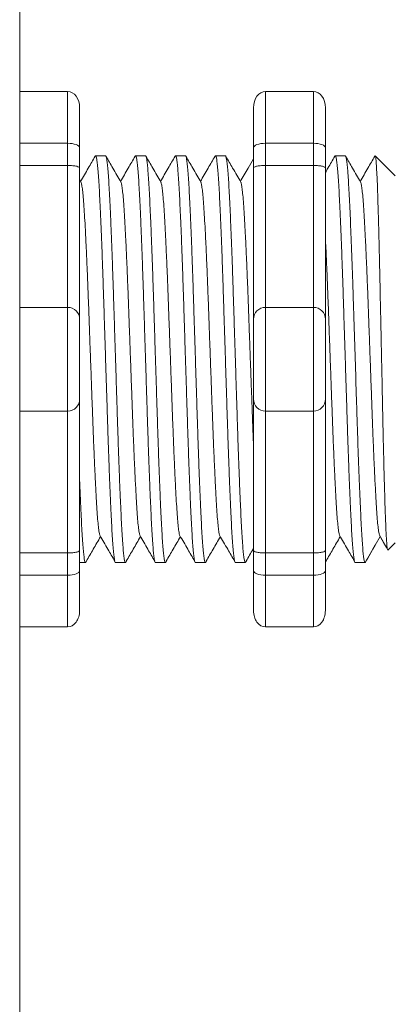
# Model space of a CAD drawing. Units: inches. Extents: x 395.2 to 467.5, y 122.1 to 162.4.
# Drawn here: x 415.2 to 416, y 146.9 to 148.9 of the extents above; entities that cross this region are included whole.
import ezdxf

# ---------------------------------------------------------------- set-up
doc = ezdxf.new("R2010")
doc.units = ezdxf.units.IN
doc.header["$MEASUREMENT"] = 0
doc.layers.add('1', color=7, linetype='Continuous')

msp = doc.modelspace()

# ---------------------------------------------------------------- linework, layer by layer
at = {"color": 7, "linetype": 'Continuous', "lineweight": 20}
msp.add_line((415.2129433405332, 150.7252146645295), (415.2129433405332, 145.7152145938295), dxfattribs=at)
at = {"lineweight": 18}
for p, q in [((415.2129433405332, 148.7801484671055), (415.3130480491507, 148.7801484671055)), ((415.3130480491507, 148.6717016994365), (415.3130480491507, 148.7801484671055)), ((415.7261700776776, 148.7801484671054), (415.826274786295, 148.7801484671054)), ((415.7261700776776, 148.6717016994477), (415.7261700776776, 148.7801484671167)), ((415.826274786295, 148.6717016994364), (415.826274786295, 148.7801484671054)), ((415.338074226305, 148.7459620733643), (415.338074226305, 148.6625414828496)), ((415.7011439005232, 148.7459620733755), (415.7011439005232, 148.6625414828609)), ((415.8513009634494, 148.7459620733642), (415.8513009634494, 148.6625414828495)), ((415.2129433405332, 148.6717016994365), (415.3130480491507, 148.6717016994365)), ((415.3130480491507, 148.6253966076887), (415.3130480491507, 148.6717016994365)), ((415.7261700776776, 148.6717016994364), (415.826274786295, 148.6717016994364)), ((415.7261700776776, 148.6253966076999), (415.7261700776776, 148.6717016994477)), ((415.826274786295, 148.6253966076886), (415.826274786295, 148.6717016994364)), ((415.2129433405332, 148.6253966076887), (415.3130480491507, 148.6253966076887)), ((415.3130480491507, 148.3286613968486), (415.3130480491507, 148.6253966076887)), ((415.7261700776776, 148.6253966076886), (415.826274786295, 148.6253966076886)), ((415.7261700776776, 148.3286613968599), (415.7261700776776, 148.6253966076999)), ((415.826274786295, 148.3286613968486), (415.826274786295, 148.6253966076886)), ((415.2129433405332, 148.3286613968486), (415.3130480491507, 148.3286613968486)), ((415.3130480491507, 148.1117678615105), (415.3130480491507, 148.3286613968486)), ((415.7261700776776, 148.3286613968486), (415.826274786295, 148.3286613968486)), ((415.7261700776776, 148.1117678615218), (415.7261700776776, 148.3286613968599)), ((415.826274786295, 148.1117678615105), (415.826274786295, 148.3286613968486)), ((415.2129433405332, 148.1117678615105), (415.3130480491507, 148.1117678615105)), ((415.3130480491507, 147.8150326506704), (415.3130480491507, 148.1117678615105)), ((415.7261700776776, 148.1117678615105), (415.826274786295, 148.1117678615105)), ((415.7261700776776, 147.8150326506817), (415.7261700776776, 148.1117678615218)), ((415.826274786295, 147.8150326506704), (415.826274786295, 148.1117678615105)), ((415.2129433405332, 147.8150326506704), (415.3130480491507, 147.8150326506704)), ((415.3130480491507, 147.7687275589226), (415.3130480491507, 147.8150326506704)), ((415.7261700776776, 147.8150326506704), (415.826274786295, 147.8150326506704)), ((415.7261700776776, 147.7687275589339), (415.7261700776776, 147.8150326506817)), ((415.826274786295, 147.7687275589226), (415.826274786295, 147.8150326506704)), ((415.2129433405332, 147.7687275589226), (415.3130480491507, 147.7687275589226)), ((415.3130480491507, 147.6602807912536), (415.3130480491507, 147.7687275589226)), ((415.338074226305, 147.7778877755094), (415.338074226305, 147.6944671849948)), ((415.7011439005232, 147.7778877755207), (415.7011439005232, 147.6944671850061)), ((415.7261700776776, 147.7687275589226), (415.826274786295, 147.7687275589226)), ((415.7261700776776, 147.6602807912649), (415.7261700776776, 147.7687275589339)), ((415.826274786295, 147.6602807912535), (415.826274786295, 147.7687275589226)), ((415.8513009634494, 147.7778877755094), (415.8513009634494, 147.6944671849947)), ((415.2129433405332, 147.6602807912536), (415.3130480491507, 147.6602807912536)), ((415.7261700776776, 147.6602807912535), (415.826274786295, 147.6602807912535))]:
    msp.add_line(p, q, dxfattribs=at)
at = {"lineweight": 20}
for p, q in [((415.2129433405332, 148.7801484671055), (415.2129433405332, 148.6717016994365)), ((415.2129433405332, 148.6253966076887), (415.2129433405332, 148.6717016994365)), ((415.2129433405332, 148.3286613968486), (415.2129433405332, 148.6253966076887)), ((415.2129433405332, 148.3286613968486), (415.2129433405332, 148.1117678615105)), ((415.2129433405332, 147.8150326506704), (415.2129433405332, 148.1117678615105)), ((415.2129433405332, 147.7687275589226), (415.2129433405332, 147.8150326506704)), ((415.2129433405332, 147.7687275589226), (415.2129433405332, 147.6602807912536))]:
    msp.add_line(p, q, dxfattribs=at)
at = {"lineweight": 15}
for p, q in [((415.338074226305, 148.6625414828496), (415.338074226305, 148.6198644682877)), ((415.338074226305, 147.8205647900714), (415.338074226305, 147.7778877755094)), ((415.338074226305, 147.7947696175547), (415.3504551193569, 147.7947696175547)), ((415.6633822891727, 147.7947696175547), (415.6841374814155, 147.7947696175547))]:
    msp.add_line(p, q, dxfattribs=at)
at = {"lineweight": 5}
for p, q in [((415.3921654146143, 148.6456596408041), (415.3714102223714, 148.6456596408041)), ((415.4755860051289, 148.6456596408041), (415.454830812886, 148.6456596408041)), ((415.5590065956435, 148.6456596408041), (415.5382514034006, 148.6456596408041)), ((415.6424271861581, 148.6456596408041), (415.6216719939152, 148.6456596408041)), ((415.8926889577021, 148.6456596408041), (415.8719337654593, 148.6456596408041)), ((415.9972637304663, 148.6039493455468), (415.9555534352089, 148.6456596408041)), ((415.9555534352089, 148.6456087338059), (415.9555534352089, 148.6456596408041)), ((415.9656576401158, 147.8490939644123), (415.9343992183399, 147.7947696175547)), ((415.9555534352089, 147.8315332984482), (415.9656576401158, 147.849093468894)), ((415.9640524933968, 147.851893249022), (415.9807058389786, 147.8232580284241)), ((415.9656576401158, 147.849093468894), (415.9656576401158, 147.8490939644123)), ((415.9818573312625, 147.8210735136082), (415.9972637304663, 147.8364799128121)), ((415.4131205176286, 147.7947696175547), (415.4338757098715, 147.7947696175547)), ((415.4965411081432, 147.7947696175547), (415.5172963003863, 147.7947696175547)), ((415.5799616986581, 147.7947696175547), (415.6007168909009, 147.7947696175547)), ((415.9136440607165, 147.7947696175547), (415.9343992529596, 147.7947696175547))]:
    msp.add_line(p, q, dxfattribs=at)
at = {"color": 7, "linetype": 'Continuous', "lineweight": 15}
for p, q in [((415.338074226305, 148.6198644682877), (415.338074226305, 148.3036352196941)), ((415.338074226305, 148.3036352196941), (415.338074226305, 148.1367940386649)), ((415.338074226305, 148.1367940386649), (415.338074226305, 147.8205647900714))]:
    msp.add_line(p, q, dxfattribs=at)
at = {"lineweight": 5, "flags": 128}
msp.add_lwpolyline([(415.9656576401158, 147.849093468894), (415.9699398302478, 147.8416866752884), (415.9735720621127, 147.8354041088642), (415.9765499235955, 147.8302534009371), (415.9788697975794, 147.8262408080513), (415.9805288662001, 147.8233712041383), (415.9811636802931, 147.8222732118983)], dxfattribs=at)
at = {"lineweight": 18}
for centre, start, end in [((415.3130480491507, 148.3036352196941), 0, 90), ((415.7261700776776, 148.3036352197054), 90, 180), ((415.826274786295, 148.3036352196941), 0, 90), ((415.3130480491507, 148.1367940386649), 270, 0), ((415.7261700776776, 148.1367940386761), 180, 270), ((415.826274786295, 148.1367940386648), 270, 0)]:
    msp.add_arc(centre, 0.02502617715439414, start, end, dxfattribs=at)
for centre, major_axis, ratio, start_param, end_param in [((415.3130480491507, 148.7459620733643), (2.093312884170099e-18, 0.03418639375250962), 0.7320508076000002, 4.7123889803847, 6.283185307179585), ((415.826274786295, 148.7459620733642), (2.093312884170099e-18, 0.03418639375250962), 0.7320508076000002, 4.7123889803847, 6.283185307179585), ((415.3130480491507, 148.6625414828496), (-0.02502617715439433, 1.532411387351181e-18), 0.3660254038, 3.141592653589793, 4.712388980384696), ((415.826274786295, 148.6625414828495), (-0.02502617715439433, 1.532411387351181e-18), 0.3660254038, 3.141592653589793, 4.712388980384696), ((415.3130480491507, 147.7778877755094), (-0.02502617715439433, 1.532411387351181e-18), 0.3660254038, 1.570796326794897, 3.141592653589793), ((415.826274786295, 147.7778877755094), (-0.02502617715439433, 1.532411387351181e-18), 0.3660254038, 1.570796326794897, 3.141592653589793), ((415.3130480491507, 147.6944671849948), (2.09331288417019e-18, 0.0341863937525111), 0.7320508076, 3.141592653589793, 4.7123889803847), ((415.826274786295, 147.6944671849947), (2.09331288417019e-18, 0.0341863937525111), 0.7320508076, 3.141592653589793, 4.7123889803847)]:
    msp.add_ellipse(centre, major_axis=major_axis, ratio=ratio, start_param=start_param, end_param=end_param, dxfattribs=at)
at = {"lineweight": 18, "extrusion": (0, 0, -1)}
for centre, major_axis, ratio, start_param, end_param in [((415.7261700776776, 148.7459620733755), (-2.093312884170099e-18, 0.03418639375250962), 0.7320508076000002, 4.7123889803847, 6.283185307179585), ((415.7261700776776, 148.6625414828609), (0.02502617715439433, 1.532411387351181e-18), 0.3660254038, 3.141592653589793, 4.712388980384696), ((415.7261700776776, 147.7778877755207), (0.02502617715439433, 1.532411387351181e-18), 0.3660254038, 1.570796326794897, 3.141592653589793), ((415.7261700776776, 147.6944671850061), (-2.09331288417019e-18, 0.0341863937525111), 0.7320508076, 3.141592653589793, 4.7123889803847)]:
    msp.add_ellipse(centre, major_axis=major_axis, ratio=ratio, start_param=start_param, end_param=end_param, dxfattribs=at)
at = {"lineweight": 5}
msp.add_ellipse((416.1792017865234, 148.2202146291794), major_axis=(-0.2447984658017243, -0.4254378820714922), ratio=1.148700000000001e-06, start_param=0, end_param=0.4187695809138668, dxfattribs=at)
for points, knots in [([(415.3705082811355, 148.6446894669506), (415.3657120141345, 148.636405211291), (415.3555456631505, 148.6188455861365), (415.3453766189552, 148.6012875023716), (415.3400051123601, 148.5920129470717)], [0, 0, 0, 0, 0.4717786163822437, 1, 1, 1, 1]), ([(415.4242121977327, 148.59064845276), (415.418604996772, 148.6003757934543), (415.4082228851587, 148.6183866222972), (415.3978435560534, 148.6363990363882), (415.3930699251237, 148.6446832536195)], [0, 0, 0, 0, 0.5400829011914207, 1, 1, 1, 1]), ([(415.4539288716503, 148.6446894669506), (415.4491326046493, 148.636405211291), (415.4389662536651, 148.6188455861365), (415.4287972094698, 148.6012875023716), (415.423425702875, 148.5920129470717)], [0, 0, 0, 0, 0.4717786163822438, 1, 1, 1, 1]), ([(415.5076327882473, 148.59064845276), (415.5020255872867, 148.6003757934543), (415.4916434756733, 148.6183866222972), (415.481264146568, 148.6363990363882), (415.4764905156385, 148.6446832536195)], [0, 0, 0, 0, 0.5400829011914203, 1, 1, 1, 1]), ([(415.5373494621647, 148.6446894669506), (415.5325531951639, 148.636405211291), (415.5223868441797, 148.6188455861365), (415.5122177999845, 148.6012875023716), (415.5068462933896, 148.5920129470717)], [0, 0, 0, 0, 0.4717786163822433, 1, 1, 1, 1]), ([(415.5910533787619, 148.59064845276), (415.5854461778013, 148.6003757934543), (415.5750640661879, 148.6183866222972), (415.5646847370826, 148.6363990363882), (415.5599111061531, 148.6446832536195)], [0, 0, 0, 0, 0.5400829011914209, 1, 1, 1, 1]), ([(415.6207700526795, 148.6446894669506), (415.6159737856785, 148.636405211291), (415.6058074346945, 148.6188455861365), (415.5956383904991, 148.6012875023716), (415.5902668839042, 148.5920129470717)], [0, 0, 0, 0, 0.4717786163822453, 1, 1, 1, 1]), ([(415.6744739692765, 148.59064845276), (415.6688667683159, 148.6003757934543), (415.6584846567025, 148.6183866222972), (415.6481053275972, 148.6363990363882), (415.6433316966677, 148.6446832536195)], [0, 0, 0, 0, 0.54008290119142, 1, 1, 1, 1]), ([(415.8710318242233, 148.6446894669506), (415.8662355572226, 148.636405211291), (415.8596590993893, 148.6250461568401), (415.8530815145551, 148.6136877473989), (415.8513009634488, 148.6106131548009)], [0, 0, 0, 0, 0.4717786163822453, 0.6468847911628302, 0.6468847911628302, 0.6468847911628302, 0.6468847911628302]), ([(415.9247357408206, 148.59064845276), (415.9191285398599, 148.6003757934543), (415.9087464282466, 148.6183866222972), (415.8983670991413, 148.6363990363882), (415.8935934682117, 148.6446832536195)], [0, 0, 0, 0, 0.5400829011914209, 1, 1, 1, 1]), ([(415.9544524147379, 148.6446894669506), (415.9496561477372, 148.636405211291), (415.9394897967529, 148.6188455861365), (415.9293207525577, 148.6012875023716), (415.9239492459628, 148.5920129470717)], [0, 0, 0, 0, 0.4717786163822446, 1, 1, 1, 1]), ([(415.9555534352141, 148.6456087337887), (415.9554871547214, 148.645639691528), (415.9551943162678, 148.645776468068), (415.9548961625585, 148.6450940552915), (415.9546654923868, 148.6445660985115)], [0, 0, 0, 0, 0.2263380783045506, 1, 1, 1, 1]), ([(415.3521727865671, 147.7980771183558), (415.3569581733618, 147.8063487020295), (415.3668058086362, 147.8233704272631), (415.376653977148, 147.8403827593753), (415.381716499742, 147.8491280723328)], [0, 0, 0, 0, 0.4859427326075871, 1, 1, 1, 1]), ([(415.3801083597759, 147.851893249002), (415.3857320452405, 147.8422244389908), (415.3961643612338, 147.8242881440197), (415.4065961197762, 147.8063419964961), (415.4114044933558, 147.7980699701396)], [0, 0, 0, 0, 0.5390639497625647, 1, 1, 1, 1]), ([(415.4355933770817, 147.7980771183558), (415.4403787638764, 147.8063487020295), (415.4502263991508, 147.8233704272631), (415.4600745676626, 147.8403827593753), (415.4651370902566, 147.8491280723328)], [0, 0, 0, 0, 0.4859427326075866, 1, 1, 1, 1]), ([(415.4635289502908, 147.851893249002), (415.4691526357551, 147.8422244389908), (415.4795849517486, 147.8242881440197), (415.4900167102908, 147.8063419964961), (415.4948250838704, 147.7980699701396)], [0, 0, 0, 0, 0.5390639497625631, 1, 1, 1, 1]), ([(415.5190139675963, 147.7980771183558), (415.5237993543913, 147.8063487020295), (415.5336469896654, 147.8233704272631), (415.5434951581772, 147.8403827593753), (415.5485576807712, 147.8491280723328)], [0, 0, 0, 0, 0.4859427326075892, 1, 1, 1, 1]), ([(415.5469495408054, 147.851893249002), (415.5525732262699, 147.8422244389908), (415.5630055422632, 147.8242881440197), (415.5734373008054, 147.8063419964961), (415.578245674385, 147.7980699701396)], [0, 0, 0, 0, 0.5390639497625637, 1, 1, 1, 1]), ([(415.6024345581109, 147.7980771183558), (415.6072199449059, 147.8063487020295), (415.6170675801802, 147.8233704272631), (415.6269157486918, 147.8403827593753), (415.6319782712858, 147.8491280723328)], [0, 0, 0, 0, 0.4859427326075887, 1, 1, 1, 1]), ([(415.63037013132, 147.851893249002), (415.6359938167845, 147.8422244389908), (415.6464261327778, 147.8242881440197), (415.6568578913202, 147.8063419964961), (415.6616662648996, 147.7980699701396)], [0, 0, 0, 0, 0.5390639497625639, 1, 1, 1, 1]), ([(415.8526963296547, 147.7980771183558), (415.8574817164497, 147.8063487020295), (415.867329351724, 147.8233704272631), (415.8771775202358, 147.8403827593753), (415.8822400428298, 147.8491280723328)], [0, 0, 0, 0, 0.4859427326075871, 1, 1, 1, 1]), ([(415.880631902864, 147.851893249002), (415.8862555883284, 147.8422244389908), (415.8966879043217, 147.8242881440197), (415.907119662864, 147.8063419964961), (415.9119280364437, 147.7980699701396)], [0, 0, 0, 0, 0.5390639497625641, 1, 1, 1, 1])]:
    msp.add_open_spline(points, degree=3, knots=knots, dxfattribs=at)
at = {"color": 253, "linetype": 'Continuous', "lineweight": 5}
for points, knots in [([(415.4131205176636, 147.7947696724433), (415.413120506141, 147.7947696541522), (415.4126985090161, 147.7940997742401), (415.4118573533983, 147.7964330727105), (415.4105464472366, 147.8021296451471), (415.4092168625361, 147.8124320260574), (415.407882138898, 147.8265883146733), (415.4065633761995, 147.8445483750401), (415.4052760828695, 147.8659756410702), (415.4040278129924, 147.890716967983), (415.4027313944357, 147.9186786092813), (415.4014085623012, 147.949752807067), (415.4000729316097, 147.98355648491), (415.3987463842777, 148.0196000277996), (415.3974425094148, 148.0573402098682), (415.3961889471518, 148.0964620946121), (415.3949124393573, 148.1368019890026), (415.3935980415267, 148.1782035972675), (415.3922653354671, 148.2202157615229), (415.3909326294072, 148.2622279147307), (415.3896182315766, 148.3036294901554), (415.3883417237821, 148.3439693307337), (415.3870881615189, 148.3830911410294), (415.3857842866569, 148.4208312289188), (415.3844577393215, 148.4568746554129), (415.383122108643, 148.4906782065383), (415.38179927646, 148.5217522301606), (415.3805028580823, 148.5497137967777), (415.3792545875438, 148.5744546150664), (415.3779672967025, 148.5958829385529), (415.3766485246081, 148.6138380893348), (415.3753138362199, 148.6280118307955), (415.3739841202491, 148.6382482166355), (415.3726736993935, 148.6441877516748), (415.3716034135964, 148.6463909095371), (415.3709511899153, 148.645041577332), (415.3707213587843, 148.6445660985115)], [0, 0, 0, 0, 8.311332714e-07, 0.030438824607528, 0.0612026520070828, 0.0921471668627207, 0.1231220030101496, 0.1539759093995288, 0.1845611487787483, 0.214904133812701, 0.2455546140179901, 0.2764446999955374, 0.3074256075388102, 0.3383459081020254, 0.3690559403276396, 0.3994306065777004, 0.4299449904074972, 0.4607567943275693, 0.4917194948249943, 0.5226821953224216, 0.5534939992424935, 0.5840083830722903, 0.6143830493223511, 0.6450930815479654, 0.6760133821111806, 0.7069942896544533, 0.7378843756319962, 0.7685348558372895, 0.7988778408712423, 0.8294630802504616, 0.8603169866398406, 0.8912918227872692, 0.9222363376429068, 0.9530001650424612, 0.9834381585167131, 1, 1, 1, 1]), ([(415.392165414584, 148.6456595859459), (415.3925852781999, 148.6452719514836), (415.3934295115932, 148.6444925222949), (415.3947391476581, 148.6381656363972), (415.3960690727115, 148.6280340404251), (415.397403704955, 148.613832159854), (415.3987224920152, 148.5958845097324), (415.4000097788924, 148.5744541994737), (415.4012580504839, 148.5497139089844), (415.4025544685771, 148.5217521997069), (415.4038773008372, 148.4906782147526), (415.4052129314948, 148.4568746532133), (415.4065394788358, 148.4208312295035), (415.4078433536963, 148.3830911408752), (415.4090969159599, 148.3439693307751), (415.4103734237542, 148.3036294901443), (415.411687821585, 148.2622279147335), (415.4130205276447, 148.2202157615231), (415.4143532337043, 148.1782035972639), (415.4156676315351, 148.1368019890163), (415.4169441393294, 148.0964620945618), (415.4181977015933, 148.0573402100559), (415.4195015764528, 148.0196000270883), (415.4208281237975, 147.983556487586), (415.4221637544415, 147.9497527970734), (415.423486586752, 147.9186786463312), (415.4247830046597, 147.8907168314726), (415.4260312769372, 147.8659761466787), (415.4273185612319, 147.8445464635488), (415.4286373580417, 147.8265955284585), (415.4299719537091, 147.8124050059012), (415.4313020149718, 147.8022301119705), (415.4326111592839, 147.7960622204331), (415.4338771365203, 147.7943073812771), (415.4348082742288, 147.7950691281767), (415.4353396720746, 147.7976780042751), (415.4354390036153, 147.7981656684323)], [0, 0, 0, 0, 0.0298148620966365, 0.0599497104509929, 0.0902615520324234, 0.1206030949744215, 0.150826180616779, 0.180786092255986, 0.2105087025391886, 0.2405325211290703, 0.270791046653105, 0.3011385368587737, 0.3314266592189032, 0.3615088122636733, 0.3912624560275511, 0.42115296078805, 0.4513348047633216, 0.4816644601736464, 0.5119941155839755, 0.542175959559247, 0.572066464319746, 0.6018201080836239, 0.6319022611283938, 0.6621903834885232, 0.6925378736941921, 0.7227963992182246, 0.7528202178081084, 0.7825428280913109, 0.8125027397305178, 0.8427258253728753, 0.8730673683148733, 0.9033792098963038, 0.9335140582506604, 0.9633297344877082, 0.9931454107247559, 1, 1, 1, 1]), ([(415.4965411081782, 147.7947696724433), (415.4965410966556, 147.7947696541522), (415.4961190995311, 147.7940997742407), (415.4952779439127, 147.7964330727102), (415.4939670377512, 147.8021296451472), (415.4926374530507, 147.8124320260574), (415.4913027294126, 147.8265883146733), (415.4899839667144, 147.8445483750401), (415.4886966733843, 147.8659756410702), (415.487448403507, 147.890716967983), (415.4861519849503, 147.9186786092813), (415.4848291528158, 147.949752807067), (415.4834935221245, 147.98355648491), (415.4821669747923, 148.0196000277996), (415.4808630999294, 148.0573402098682), (415.4796095376666, 148.0964620946121), (415.4783330298721, 148.1368019890026), (415.4770186320413, 148.1782035972675), (415.4756859259817, 148.2202157615229), (415.4743532199218, 148.2622279147307), (415.4730388220912, 148.3036294901554), (415.4717623142967, 148.3439693307337), (415.4705087520335, 148.3830911410294), (415.4692048771715, 148.4208312289188), (415.4678783298361, 148.4568746554129), (415.4665426991578, 148.4906782065383), (415.4652198669746, 148.5217522301606), (415.4639234485969, 148.5497137967777), (415.4626751780584, 148.5744546150664), (415.4613878872174, 148.5958829385529), (415.4600691151227, 148.6138380893348), (415.4587344267345, 148.6280118307955), (415.4574047107637, 148.6382482166355), (415.4560942899082, 148.6441877516748), (415.455024004111, 148.6463909095371), (415.4543717804299, 148.645041577332), (415.4541419492991, 148.6445660985115)], [0, 0, 0, 0, 8.311332714e-07, 0.0304388246075298, 0.0612026520070843, 0.0921471668627218, 0.1231220030101504, 0.1539759093995293, 0.1845611487787485, 0.2149041338127011, 0.2455546140179902, 0.2764446999955376, 0.3074256075388103, 0.3383459081020255, 0.3690559403276397, 0.3994306065777005, 0.4299449904074973, 0.4607567943275694, 0.4917194948249945, 0.5226821953224217, 0.5534939992424938, 0.5840083830722905, 0.6143830493223512, 0.6450930815479655, 0.6760133821111807, 0.7069942896544534, 0.7378843756319963, 0.7685348558372896, 0.7988778408712423, 0.8294630802504617, 0.8603169866398407, 0.8912918227872693, 0.9222363376429068, 0.9530001650424612, 0.9834381585167131, 1, 1, 1, 1]), ([(415.4755860050986, 148.6456595859459), (415.4760058687145, 148.6452719514836), (415.4768501021078, 148.6444925222949), (415.4781597381727, 148.6381656363972), (415.4794896632261, 148.6280340404251), (415.4808242954696, 148.613832159854), (415.48214308253, 148.5958845097324), (415.483430369407, 148.5744541994737), (415.4846786409985, 148.5497139089844), (415.4859750590915, 148.5217521997069), (415.4872978913518, 148.4906782147526), (415.4886335220094, 148.4568746532133), (415.4899600693504, 148.4208312295035), (415.4912639442111, 148.3830911408752), (415.4925175064745, 148.3439693307751), (415.4937940142688, 148.3036294901443), (415.4951084120996, 148.2622279147335), (415.4964411181593, 148.2202157615231), (415.4977738242192, 148.1782035972639), (415.4990882220497, 148.1368019890163), (415.500364729844, 148.0964620945618), (415.5016182921079, 148.0573402100559), (415.5029221669674, 148.0196000270883), (415.5042487143121, 147.983556487586), (415.5055843449561, 147.9497527970734), (415.5069071772666, 147.9186786463312), (415.5082035951743, 147.8907168314726), (415.5094518674518, 147.8659761466787), (415.5107391517465, 147.8445464635488), (415.5120579485565, 147.8265955284585), (415.5133925442237, 147.8124050059012), (415.5147226054864, 147.8022301119705), (415.5160317497985, 147.7960622204331), (415.5172977270349, 147.7943073812771), (415.5182288647434, 147.7950691281767), (415.5187602625892, 147.7976780042751), (415.5188595941299, 147.7981656684323)], [0, 0, 0, 0, 0.0298148620966386, 0.05994971045099501, 0.0902615520324255, 0.1206030949744236, 0.1508261806167811, 0.180786092255988, 0.2105087025391906, 0.2405325211290723, 0.270791046653107, 0.3011385368587757, 0.3314266592189052, 0.3615088122636751, 0.391262456027553, 0.4211529607880521, 0.4513348047633237, 0.4816644601736483, 0.5119941155839773, 0.5421759595592488, 0.5720664643197478, 0.6018201080836256, 0.6319022611283955, 0.6621903834885251, 0.6925378736941937, 0.7227963992182264, 0.7528202178081103, 0.7825428280913129, 0.8125027397305197, 0.8427258253728773, 0.8730673683148754, 0.903379209896306, 0.9335140582506624, 0.963329734487708, 0.9931454107247579, 1, 1, 1, 1]), ([(415.5799616986928, 147.7947696724433), (415.5799616871702, 147.7947696541522), (415.5795396900446, 147.7940997742407), (415.5786985344278, 147.7964330727102), (415.5773876282658, 147.8021296451472), (415.5760580435654, 147.8124320260574), (415.5747233199272, 147.8265883146733), (415.5734045572287, 147.8445483750401), (415.5721172638989, 147.8659756410702), (415.5708689940216, 147.890716967983), (415.5695725754651, 147.9186786092813), (415.5682497433304, 147.949752807067), (415.5669141126391, 147.98355648491), (415.5655875653069, 148.0196000277996), (415.564283690444, 148.0573402098682), (415.5630301281813, 148.0964620946121), (415.5617536203868, 148.1368019890026), (415.5604392225559, 148.1782035972675), (415.5591065164963, 148.2202157615229), (415.5577738104366, 148.2622279147307), (415.5564594126058, 148.3036294901554), (415.5551829048113, 148.3439693307337), (415.5539293425484, 148.3830911410294), (415.5526254676863, 148.4208312289188), (415.5512989203507, 148.4568746554129), (415.5499632896724, 148.4906782065383), (415.5486404574895, 148.5217522301606), (415.5473440391115, 148.5497137967777), (415.546095768573, 148.5744546150664), (415.544808477732, 148.5958829385529), (415.5434897056373, 148.6138380893348), (415.5421550172491, 148.6280118307955), (415.5408253012783, 148.6382482166355), (415.5395148804228, 148.6441877516748), (415.5384445946256, 148.6463909095371), (415.5377923709445, 148.645041577332), (415.5375625398137, 148.6445660985115)], [0, 0, 0, 0, 8.311332714e-07, 0.0304388246075277, 0.0612026520070822, 0.0921471668627198, 0.1231220030101484, 0.1539759093995273, 0.1845611487787466, 0.2149041338126993, 0.2455546140179884, 0.2764446999955358, 0.3074256075388086, 0.3383459081020238, 0.3690559403276381, 0.3994306065776988, 0.4299449904074956, 0.4607567943275678, 0.4917194948249929, 0.5226821953224201, 0.5534939992424922, 0.5840083830722891, 0.6143830493223498, 0.6450930815479641, 0.6760133821111793, 0.7069942896544521, 0.737884375631995, 0.7685348558372884, 0.7988778408712411, 0.8294630802504606, 0.8603169866398394, 0.891291822787268, 0.9222363376429056, 0.9530001650424602, 0.9834381585167142, 1, 1, 1, 1]), ([(415.5590065956133, 148.6456595859459), (415.5594264592291, 148.6452719514836), (415.5602706926225, 148.6444925222949), (415.5615803286873, 148.6381656363972), (415.5629102537407, 148.6280340404251), (415.5642448859842, 148.613832159854), (415.5655636730444, 148.5958845097324), (415.5668509599216, 148.5744541994737), (415.5680992315131, 148.5497139089844), (415.5693956496063, 148.5217521997069), (415.5707184818664, 148.4906782147526), (415.572054112524, 148.4568746532133), (415.5733806598651, 148.4208312295035), (415.5746845347257, 148.3830911408752), (415.5759380969891, 148.3439693307751), (415.5772146047834, 148.3036294901443), (415.5785290026142, 148.2622279147335), (415.5798617086741, 148.2202157615231), (415.5811944147338, 148.1782035972639), (415.5825088125646, 148.1368019890163), (415.5837853203586, 148.0964620945618), (415.5850388826225, 148.0573402100559), (415.586342757482, 148.0196000270883), (415.5876693048267, 147.983556487586), (415.5890049354707, 147.9497527970734), (415.5903277677812, 147.9186786463312), (415.5916241856889, 147.8907168314726), (415.5928724579667, 147.8659761466787), (415.5941597422611, 147.8445464635488), (415.5954785390711, 147.8265955284585), (415.5968131347383, 147.8124050059012), (415.598143196001, 147.8022301119705), (415.5994523403131, 147.7960622204331), (415.6007183175495, 147.7943073812771), (415.601649455258, 147.7950691281767), (415.6021808531038, 147.7976780042751), (415.6022801846445, 147.7981656684323)], [0, 0, 0, 0, 0.0298148620966386, 0.05994971045099501, 0.0902615520324255, 0.1206030949744236, 0.1508261806167812, 0.180786092255988, 0.2105087025391907, 0.2405325211290713, 0.2707910466531061, 0.3011385368587748, 0.3314266592189043, 0.3615088122636743, 0.3912624560275521, 0.421152960788051, 0.4513348047633226, 0.4816644601736473, 0.5119941155839763, 0.5421759595592478, 0.5720664643197468, 0.6018201080836247, 0.6319022611283949, 0.6621903834885247, 0.6925378736941934, 0.7227963992182251, 0.7528202178081091, 0.7825428280913118, 0.8125027397305187, 0.8427258253728763, 0.8730673683148743, 0.9033792098963048, 0.9335140582506614, 0.9633297344877082, 0.993145410724758, 1, 1, 1, 1]), ([(415.6633822892074, 147.7947696724433), (415.6633822776848, 147.7947696541522), (415.6629602805597, 147.7940997742407), (415.6621191249424, 147.7964330727102), (415.6608082187804, 147.8021296451472), (415.65947863408, 147.8124320260574), (415.658143910442, 147.8265883146733), (415.6568251477436, 147.8445483750401), (415.6555378544135, 147.8659756410702), (415.6542895845362, 147.890716967983), (415.6529931659798, 147.9186786092813), (415.6516703338452, 147.949752807067), (415.6503347031537, 147.98355648491), (415.6490081558218, 148.0196000277996), (415.6477042809588, 148.0573402098682), (415.6464507186959, 148.0964620946121), (415.6451742109014, 148.1368019890026), (415.6438598130705, 148.1782035972675), (415.6425271070109, 148.2202157615229), (415.6411944009512, 148.2622279147307), (415.6398800031204, 148.3036294901554), (415.6386034953259, 148.3439693307337), (415.637349933063, 148.3830911410294), (415.6360460582009, 148.4208312289188), (415.6347195108654, 148.4568746554129), (415.633383880187, 148.4906782065383), (415.6320610480041, 148.5217522301606), (415.6307646296261, 148.5497137967777), (415.6295163590876, 148.5744546150664), (415.6282290682466, 148.5958829385529), (415.6269102961519, 148.6138380893348), (415.6255756077637, 148.6280118307955), (415.624245891793, 148.6382482166355), (415.6229354709376, 148.6441877516748), (415.6218651851405, 148.6463909095371), (415.6212129614592, 148.645041577332), (415.6209831303283, 148.6445660985115)], [0, 0, 0, 0, 8.311332714e-07, 0.0304388246075277, 0.0612026520070822, 0.0921471668627199, 0.1231220030101485, 0.1539759093995274, 0.1845611487787468, 0.2149041338126995, 0.24555461401799, 0.2764446999955375, 0.3074256075388104, 0.3383459081020259, 0.3690559403276403, 0.3994306065777012, 0.4299449904074981, 0.4607567943275703, 0.4917194948249943, 0.5226821953224217, 0.5534939992424937, 0.5840083830722905, 0.6143830493223513, 0.6450930815479657, 0.676013382111181, 0.7069942896544538, 0.7378843756319968, 0.7685348558372902, 0.7988778408712428, 0.8294630802504622, 0.8603169866398412, 0.8912918227872699, 0.9222363376429076, 0.953000165042462, 0.9834381585167152, 1, 1, 1, 1]), ([(415.6424271861279, 148.6456595859459), (415.6428470497438, 148.6452719514836), (415.6436912831371, 148.6444925222949), (415.6450009192019, 148.6381656363972), (415.6463308442555, 148.6280340404251), (415.647665476499, 148.613832159854), (415.6489842635592, 148.5958845097324), (415.6502715504362, 148.5744541994737), (415.6515198220277, 148.5497139089844), (415.652816240121, 148.5217521997069), (415.6541390723812, 148.4906782147526), (415.6554747030386, 148.4568746532133), (415.6568012503797, 148.4208312295035), (415.6581051252404, 148.3830911408752), (415.6593586875038, 148.3439693307751), (415.6606351952983, 148.3036294901443), (415.6619495931288, 148.2622279147335), (415.6632822991885, 148.2202157615231), (415.6646150052484, 148.1782035972639), (415.6659294030792, 148.1368019890163), (415.6672059108735, 148.0964620945618), (415.6684594731371, 148.0573402100559), (415.6697633479966, 148.0196000270883), (415.6710898953413, 147.983556487586), (415.6724255259855, 147.9497527970734), (415.6737483582958, 147.9186786463312), (415.6750447762035, 147.8907168314726), (415.6762930484813, 147.8659761466787), (415.6775803327757, 147.8445464635488), (415.6788991295857, 147.8265955284585), (415.6802337252529, 147.8124050059012), (415.6815637865157, 147.8022301119705), (415.6828729308277, 147.7960622204331), (415.6841389080641, 147.7943073812771), (415.6850700457726, 147.7950691281767), (415.6856014436185, 147.7976780042751), (415.6857007751591, 147.7981656684323)], [0, 0, 0, 0, 0.0298148620966386, 0.05994971045099501, 0.0902615520324254, 0.1206030949744235, 0.150826180616781, 0.1807860922559879, 0.2105087025391905, 0.2405325211290711, 0.2707910466531059, 0.3011385368587745, 0.331426659218904, 0.3615088122636739, 0.3912624560275517, 0.4211529607880507, 0.4513348047633222, 0.4816644601736469, 0.5119941155839759, 0.5421759595592474, 0.5720664643197463, 0.6018201080836241, 0.631902261128394, 0.6621903834885235, 0.6925378736941922, 0.7227963992182237, 0.7528202178081075, 0.7825428280913101, 0.8125027397305168, 0.8427258253728742, 0.8730673683148723, 0.9033792098963028, 0.9335140582506593, 0.963329734487707, 0.993145410724756, 1, 1, 1, 1]), ([(415.9136440607515, 147.7947696724433), (415.9136440492289, 147.7947696541522), (415.9132220521051, 147.7940997742401), (415.9123808964857, 147.7964330727105), (415.9110699903247, 147.8021296451471), (415.909740405624, 147.8124320260574), (415.9084056819859, 147.8265883146733), (415.9070869192874, 147.8445483750401), (415.9057996259576, 147.8659756410702), (415.9045513560802, 147.890716967983), (415.9032549375236, 147.9186786092813), (415.9019321053891, 147.949752807067), (415.9005964746975, 147.98355648491), (415.8992699273656, 148.0196000277996), (415.8979660525026, 148.0573402098682), (415.8967124902399, 148.0964620946121), (415.8954359824454, 148.1368019890026), (415.8941215846146, 148.1782035972675), (415.8927888785549, 148.2202157615229), (415.8914561724951, 148.2622279147307), (415.8901417746645, 148.3036294901554), (415.88886526687, 148.3439693307337), (415.8876117046068, 148.3830911410294), (415.8863078297447, 148.4208312289188), (415.8849812824094, 148.4568746554129), (415.8836456517311, 148.4906782065383), (415.8823228195479, 148.5217522301606), (415.8810264011702, 148.5497137967777), (415.8797781306316, 148.5744546150664), (415.8784908397904, 148.5958829385529), (415.8771720676959, 148.6138380893348), (415.8758373793078, 148.6280118307955), (415.874507663337, 148.6382482166355), (415.8731972424814, 148.6441877516748), (415.8721269566843, 148.6463909095371), (415.8714747330032, 148.645041577332), (415.8712449018722, 148.6445660985115)], [0, 0, 0, 0, 8.311332711e-07, 0.0304388246075269, 0.0612026520070809, 0.092147166862718, 0.1231220030101461, 0.1539759093995244, 0.1845611487787433, 0.2149041338126954, 0.2455546140179892, 0.276444699995536, 0.3074256075388083, 0.338345908102023, 0.3690559403276368, 0.399430606577697, 0.4299449904074933, 0.4607567943275649, 0.4917194948249924, 0.5226821953224191, 0.5534939992424907, 0.584008383072287, 0.6143830493223471, 0.6450930815479609, 0.6760133821111755, 0.7069942896544478, 0.7378843756319957, 0.7685348558372885, 0.7988778408712408, 0.8294630802504597, 0.8603169866398381, 0.8912918227872663, 0.9222363376429034, 0.9530001650424574, 0.983438158516714, 1, 1, 1, 1]), ([(415.9343992183612, 147.7947696175714), (415.9335727847347, 147.7947696903503), (415.9327073186635, 147.7974398676196), (415.9309445378005, 147.8083103752214), (415.9300475345215, 147.816511118832), (415.9282743676158, 147.8379981381405), (415.9273985287168, 147.8512789108234), (415.9261369720398, 147.8742540234772), (415.9257273705725, 147.8823961314614), (415.9248796690358, 147.8999023729008), (415.9244477347202, 147.9092319117875), (415.9231364695991, 147.9387972243734), (415.9222416083683, 147.9606235431004), (415.9204621773004, 148.0073049758524), (415.9195779402673, 148.0321508723748), (415.9182970536697, 148.0705320684071), (415.917883018878, 148.0834532114036), (415.9170490753395, 148.1097389106394), (415.9166229424204, 148.1231705156443), (415.9153254456144, 148.1640672908171), (415.914434851315, 148.1921385931804), (415.9126533268295, 148.2482917700544), (415.911762732165, 148.2763630690133), (415.9104652343153, 148.3172598336303), (415.9100391009665, 148.330691434201), (415.9092051564255, 148.3569771226177), (415.9087911225463, 148.3698982439537), (415.9075102371835, 148.4082793859824), (415.9066260006575, 148.4331252435008), (415.9048465698766, 148.4798065927638), (415.9039517084257, 148.5016328669928), (415.9026404424596, 148.5311981084715), (415.9022085077779, 148.5405276229238), (415.9013608053563, 148.5580338139632), (415.9009512035848, 148.5661758944781), (415.8996896483247, 148.5891509076921), (415.8988138100706, 148.6024316128774), (415.897040643737, 148.6239184951773), (415.8961436403843, 148.6321191692539), (415.8943808586689, 148.6429895355355), (415.8935153918196, 148.6456596409901), (415.8926889571344, 148.6456596408193)], [0, 0, 0, 0, 0.0625, 0.0625, 0.125, 0.125, 0.1875000000000001, 0.1875000000000001, 0.2187500000000001, 0.2187500000000001, 0.2500000000000001, 0.2500000000000001, 0.3125000000000001, 0.3125000000000001, 0.3750000000000001, 0.3750000000000001, 0.4062500000000001, 0.4062500000000001, 0.4375000000000001, 0.4375000000000001, 0.5000000000000001, 0.5000000000000001, 0.5625000000000001, 0.5625000000000001, 0.5937500000000001, 0.5937500000000001, 0.6250000000000001, 0.6250000000000001, 0.6875000000000001, 0.6875000000000001, 0.7500000000000002, 0.7500000000000002, 0.7812500000000001, 0.7812500000000001, 0.8125, 0.8125, 0.875, 0.875, 0.9375, 0.9375, 1, 1, 1, 1]), ([(415.9818573312928, 147.8210735136499), (415.9813049370614, 147.8205211914421), (415.980745045088, 147.8226941195149), (415.9798948278258, 147.8298756616176), (415.9796096737755, 147.8329282530937), (415.979035797297, 147.8403837880742), (415.9787467759652, 147.8448009976031), (415.9778938000941, 147.8597908464718), (415.9773372685866, 147.8721581627291), (415.9765201648702, 147.8942600812228), (415.9762481127686, 147.9022701515533), (415.9756946559676, 147.9192613219571), (415.9754167535054, 147.9282180251323), (415.974579705111, 147.9564347433466), (415.9740172672487, 147.977028129154), (415.9731668168656, 148.0106854374222), (415.972885213926, 148.0222519246487), (415.9723306181256, 148.0458549239271), (415.972056812295, 148.0579235644267), (415.9715160502924, 148.0825904226978), (415.9712518791509, 148.0951898217958), (415.9707120419164, 148.1209212165115), (415.9704358422121, 148.1341122853907), (415.9696088042056, 148.1736920516606), (415.9690552795416, 148.2002888546695), (415.9682219021936, 148.2404955669835), (415.9679429961107, 148.2539787155354), (415.9673865755603, 148.2809321314465), (415.9671124368183, 148.2942387424236), (415.9663017499004, 148.3336649307498), (415.9657859766387, 148.3592932352146), (415.9649750598255, 148.3967500758004), (415.9646998936098, 148.4090849307495), (415.9641525150987, 148.4328930000739), (415.963605193218, 148.4559766617294), (415.9630580177279, 148.477636130756), (415.9625109039591, 148.4985759144477), (415.9622363497892, 148.5087223854754), (415.9614197617661, 148.5377905412754), (415.9609024455103, 148.5550590325421), (415.9601173325402, 148.5779382122431), (415.9598519134424, 148.5850588504045), (415.9593135223424, 148.5982634687091), (415.9590403626416, 148.6043430419583), (415.9582269589273, 148.6206333225382), (415.957686968505, 148.6290640408646), (415.9566114394024, 148.6410961151695), (415.9560739413641, 148.6446692164162), (415.9555534352141, 148.6456087337887)], [0, 0, 0, 0, 0.0625, 0.0625, 0.0937500000000001, 0.0937500000000001, 0.1250000000000001, 0.1250000000000001, 0.1875, 0.1875, 0.21875, 0.21875, 0.2499999999999999, 0.2499999999999999, 0.3124999999999999, 0.3124999999999999, 0.3437499999999999, 0.3437499999999999, 0.3749999999999999, 0.3749999999999999, 0.4062499999999999, 0.4062499999999999, 0.4374999999999999, 0.4374999999999999, 0.5, 0.5, 0.53125, 0.53125, 0.5625, 0.5625, 0.6250000000000001, 0.6250000000000001, 0.6562500000000001, 0.6562500000000001, 0.6875000000000001, 0.7187500000000001, 0.7187500000000001, 0.7500000000000001, 0.7500000000000001, 0.8125000000000002, 0.8125000000000002, 0.8437500000000002, 0.8437500000000002, 0.8750000000000002, 0.8750000000000002, 0.9375000000000002, 0.9375000000000002, 1, 1, 1, 1]), ([(415.380107838909, 147.8521055776727), (415.3796602697282, 147.8539087610151), (415.3787110200701, 147.8577331333003), (415.3772364504709, 147.8692626360725), (415.375719239933, 147.8852226870102), (415.3742302699161, 147.9054046726637), (415.3728024302729, 147.9293995648406), (415.3713248914523, 147.9570726453908), (415.369810868649, 147.9882546057416), (415.3682855029786, 148.022470181657), (415.3667760624733, 148.0590626673787), (415.3653120704992, 148.0974385178955), (415.3638773878383, 148.1372941345124), (415.3623797214964, 148.1783637171642), (415.3608583589262, 148.220215617371), (415.3593369963535, 148.2620675053522), (415.3578393300197, 148.3031370496719), (415.3564046473293, 148.3429926090303), (415.3549406554653, 148.3813683608772), (415.3534312145448, 148.4179607935373), (415.3519058504316, 148.4521760371035), (415.3503918218437, 148.48335860452), (415.3489143043514, 148.5110287350956), (415.3474863856377, 148.5350337729917), (415.3459977141372, 148.5551765833716), (415.3444793780993, 148.5712834024036), (415.3429565939684, 148.5826734708483), (415.3417206323109, 148.5890099281935), (415.3410150048201, 148.5898279356524), (415.3407967480841, 148.5900809524923)], [0, 0, 0, 0, 0.0341033384245821, 0.0723297843515723, 0.1105073699602376, 0.1483943993164591, 0.1858645312900219, 0.2236652550847159, 0.2618038423699136, 0.300040075387553, 0.3381300267802063, 0.3758353159657466, 0.4133490473321318, 0.4513131246015347, 0.4895200113857687, 0.5277268981700003, 0.5656909754394029, 0.6032047068057883, 0.6409099959913287, 0.6789999473839821, 0.7172361804016213, 0.7553747676868192, 0.7931754914815129, 0.8306456234550756, 0.8685326528112967, 0.9067102384199616, 0.9449366843469512, 0.9829684363237059, 1, 1, 1, 1]), ([(415.4635284294238, 147.8521055776727), (415.4630808602428, 147.8539087610151), (415.4621316105847, 147.8577331333003), (415.4606570409856, 147.8692626360725), (415.4591398304476, 147.8852226870103), (415.4576508604307, 147.9054046726637), (415.4562230207875, 147.9293995648406), (415.4547454819669, 147.9570726453908), (415.4532314591636, 147.9882546057416), (415.4517060934932, 148.022470181657), (415.4501966529879, 148.0590626673787), (415.448732661014, 148.0974385178955), (415.4472979783529, 148.1372941345124), (415.445800312011, 148.1783637171642), (415.444278949441, 148.220215617371), (415.4427575868681, 148.2620675053522), (415.4412599205343, 148.3031370496719), (415.4398252378439, 148.3429926090303), (415.4383612459799, 148.3813683608772), (415.4368518050594, 148.4179607935373), (415.4353264409463, 148.4521760371035), (415.4338124123585, 148.48335860452), (415.432334894866, 148.5110287350956), (415.4309069761525, 148.5350337729917), (415.4294183046518, 148.5551765833716), (415.4278999686139, 148.5712834024036), (415.426377184483, 148.5826734708483), (415.4251412228255, 148.5890099281935), (415.4244355953347, 148.5898279356524), (415.4242173385987, 148.5900809524923)], [0, 0, 0, 0, 0.0341033384245818, 0.0723297843515716, 0.1105073699602365, 0.1483943993164578, 0.1858645312900204, 0.2236652550847144, 0.2618038423699122, 0.3000400753875516, 0.338130026780205, 0.3758353159657454, 0.4133490473321307, 0.4513131246015336, 0.4895200113857677, 0.5277268981699993, 0.5656909754394022, 0.6032047068057875, 0.6409099959913279, 0.6789999473839813, 0.7172361804016207, 0.7553747676868187, 0.7931754914815126, 0.8306456234550752, 0.8685326528112963, 0.9067102384199612, 0.9449366843469512, 0.982968436323706, 1, 1, 1, 1]), ([(415.5469490199384, 147.8521055776727), (415.5465014507574, 147.8539087610151), (415.5455522010996, 147.8577331333003), (415.5440776315004, 147.8692626360725), (415.5425604209622, 147.8852226870102), (415.5410714509453, 147.9054046726637), (415.5396436113022, 147.9293995648406), (415.5381660724815, 147.9570726453908), (415.5366520496782, 147.9882546057416), (415.535126684008, 148.022470181657), (415.5336172435025, 148.0590626673787), (415.5321532515286, 148.0974385178955), (415.5307185688675, 148.1372941345124), (415.5292209025256, 148.1783637171642), (415.5276995399556, 148.220215617371), (415.5261781773827, 148.2620675053522), (415.5246805110489, 148.3031370496719), (415.5232458283585, 148.3429926090303), (415.5217818364945, 148.3813683608772), (415.520272395574, 148.4179607935373), (415.5187470314611, 148.4521760371035), (415.5172330028731, 148.48335860452), (415.5157554853806, 148.5110287350956), (415.5143275666671, 148.5350337729917), (415.5128388951664, 148.5551765833716), (415.5113205591285, 148.5712834024036), (415.5097977749977, 148.5826734708483), (415.5085618133401, 148.5890099281935), (415.5078561858493, 148.5898279356524), (415.5076379291136, 148.5900809524923)], [0, 0, 0, 0, 0.0341033384245819, 0.0723297843515718, 0.1105073699602367, 0.148394399316458, 0.1858645312900206, 0.2236652550847146, 0.2618038423699125, 0.300040075387552, 0.3381300267802054, 0.3758353159657459, 0.4133490473321312, 0.4513131246015341, 0.4895200113857682, 0.5277268981700001, 0.5656909754394028, 0.6032047068057883, 0.6409099959913287, 0.6789999473839822, 0.7172361804016216, 0.7553747676868195, 0.7931754914815136, 0.8306456234550763, 0.8685326528112975, 0.9067102384199625, 0.9449366843469524, 0.9829684363237072, 1, 1, 1, 1]), ([(415.630369610453, 147.8521055776727), (415.629922041272, 147.8539087610151), (415.6289727916142, 147.8577331333003), (415.627498222015, 147.8692626360725), (415.6259810114771, 147.8852226870102), (415.6244920414601, 147.9054046726637), (415.623064201817, 147.9293995648406), (415.6215866629962, 147.9570726453908), (415.6200726401928, 147.9882546057416), (415.6185472745226, 148.022470181657), (415.6170378340173, 148.0590626673787), (415.6155738420432, 148.0974385178955), (415.6141391593821, 148.1372941345124), (415.6126414930402, 148.1783637171642), (415.6111201304702, 148.220215617371), (415.6095987678975, 148.2620675053522), (415.6081011015635, 148.3031370496719), (415.6066664188731, 148.3429926090303), (415.6052024270091, 148.3813683608772), (415.6036929860886, 148.4179607935373), (415.6021676219755, 148.4521760371035), (415.6006535933877, 148.48335860452), (415.5991760758955, 148.5110287350956), (415.5977481571817, 148.5350337729917), (415.596259485681, 148.5551765833716), (415.5947411496434, 148.5712834024036), (415.5932183655125, 148.5826734708483), (415.5919824038547, 148.5890099281935), (415.5912767763641, 148.5898279356524), (415.5910585196282, 148.5900809524923)], [0, 0, 0, 0, 0.034103338424583, 0.0723297843515728, 0.1105073699602376, 0.1483943993164588, 0.1858645312900215, 0.2236652550847168, 0.2618038423699148, 0.3000400753875545, 0.338130026780208, 0.3758353159657485, 0.4133490473321338, 0.4513131246015367, 0.4895200113857696, 0.5277268981700012, 0.5656909754394039, 0.6032047068057893, 0.6409099959913296, 0.6789999473839828, 0.7172361804016224, 0.7553747676868202, 0.7931754914815141, 0.8306456234550768, 0.8685326528112979, 0.9067102384199628, 0.9449366843469524, 0.9829684363237072, 1, 1, 1, 1]), ([(415.9640519725117, 147.8521055776727), (415.9636044033307, 147.8539087610151), (415.9626551536726, 147.8577331333003), (415.9611805840736, 147.8692626360725), (415.9596633735355, 147.8852226870102), (415.9581744035186, 147.9054046726637), (415.9567465638754, 147.9293995648406), (415.9552690250548, 147.9570726453908), (415.9537550022515, 147.9882546057416), (415.952229636581, 148.022470181657), (415.9507201960757, 148.0590626673787), (415.9492562041019, 148.0974385178955), (415.9478215214408, 148.1372941345124), (415.9463238550989, 148.1783637171642), (415.9448024925289, 148.220215617371), (415.9432811299559, 148.2620675053522), (415.9417834636222, 148.3031370496719), (415.9403487809318, 148.3429926090303), (415.9388847890677, 148.3813683608772), (415.9373753481473, 148.4179607935373), (415.9358499840341, 148.4521760371035), (415.9343359554464, 148.48335860452), (415.9328584379539, 148.5110287350956), (415.9314305192404, 148.5350337729917), (415.9299418477397, 148.5551765833716), (415.9284235117018, 148.5712834024036), (415.9269007275709, 148.5826734708483), (415.9256647659133, 148.5890099281935), (415.9249591384225, 148.5898279356524), (415.9247408816868, 148.5900809524923)], [0, 0, 0, 0, 0.0341033384245827, 0.0723297843515727, 0.1105073699602377, 0.1483943993164591, 0.1858645312900218, 0.2236652550847159, 0.2618038423699139, 0.3000400753875535, 0.3381300267802069, 0.3758353159657475, 0.4133490473321329, 0.451313124601536, 0.4895200113857678, 0.5277268981699996, 0.5656909754394027, 0.6032047068057881, 0.6409099959913286, 0.6789999473839821, 0.7172361804016217, 0.7553747676868197, 0.7931754914815138, 0.8306456234550765, 0.8685326528112979, 0.9067102384199628, 0.9449366843469528, 0.9829684363237078, 1, 1, 1, 1]), ([(415.8806313819971, 147.8521055776727), (415.8801838128161, 147.8539087610151), (415.879234563158, 147.8577331333003), (415.8777599935588, 147.8692626360725), (415.8762427830209, 147.8852226870102), (415.874753813004, 147.9054046726637), (415.8733259733608, 147.9293995648406), (415.8718484345402, 147.9570726453908), (415.8703344117366, 147.9882546057416), (415.8688090460664, 148.022470181657), (415.8672996055611, 148.0590626673787), (415.8658356135873, 148.0974385178955), (415.8644009309262, 148.1372941345124), (415.8629032645842, 148.1783637171642), (415.861381902014, 148.220215617371), (415.8598605394413, 148.2620675053522), (415.8583628731076, 148.3031370496719), (415.8569281904172, 148.3429926090303), (415.8554641985531, 148.3813683608772), (415.8539547576324, 148.4179607935373), (415.852559440972, 148.4492589596497), (415.8516755204072, 148.4676721318114), (415.8513009634495, 148.4752170087588)], [0, 0, 0, 0, 0.0341033384245824, 0.0723297843515723, 0.1105073699602372, 0.1483943993164584, 0.1858645312900211, 0.223665255084716, 0.2618038423699138, 0.3000400753875532, 0.3381300267802066, 0.375835315965747, 0.4133490473321322, 0.4513131246015351, 0.4895200113857676, 0.5277268981699993, 0.565690975439402, 0.6032047068057874, 0.6409099959913277, 0.678999947383981, 0.7172361804016204, 0.7456158833428433, 0.7456158833428433, 0.7456158833428433, 0.7456158833428433])]:
    msp.add_open_spline(points, degree=3, knots=knots, dxfattribs=at)
at = {"lineweight": 15}
for points, knots in [([(415.7011439005262, 148.639427055075), (415.6973631913322, 148.6328969499178), (415.6882121771754, 148.6170916017378), (415.6790589810137, 148.6012875023716), (415.6736874744188, 148.5920129470717)], [0.09989611749225054, 0.09989611749225054, 0.09989611749225054, 0.09989611749225054, 0.4717786163822479, 1, 1, 1, 1]), ([(415.6858551486255, 147.7980771183558), (415.6906405354205, 147.8063487020295), (415.6957367353813, 147.8151575290272), (415.7008330781491, 147.8239638404402), (415.7011439005232, 147.8245009215579)], [0, 0, 0, 0, 0.4859427326075849, 0.517504945990641, 0.517504945990641, 0.517504945990641, 0.517504945990641])]:
    msp.add_open_spline(points, degree=3, knots=knots, dxfattribs=at)
at = {"lineweight": 18}
for points, knots in [([(415.3130480491559, 148.6253966077079), (415.3168824072711, 148.6253966077079), (415.3206099040117, 148.6252103677451), (415.327051287861, 148.6245658833244), (415.3297524061891, 148.6241147147432), (415.3361359874154, 148.6225365231551), (415.3380742263105, 148.6212197727722), (415.3380742263105, 148.6198644682834)], [0, 0, 0, 0, 0.2500000000000001, 0.2500000000000001, 0.5000000000000002, 0.5000000000000002, 1, 1, 1, 1]), ([(415.7261700776724, 148.6253966077192), (415.7223357195571, 148.6253966077192), (415.7186082228166, 148.6252103677564), (415.7121668389673, 148.6245658833357), (415.7094657206392, 148.6241147147545), (415.7030821394128, 148.6225365231664), (415.7011439005178, 148.6212197727835), (415.7011439005178, 148.6198644682947)], [0, 0, 0, 0, 0.2500000000000001, 0.2500000000000001, 0.5000000000000002, 0.5000000000000002, 1, 1, 1, 1]), ([(415.8262747863002, 148.6253966077079), (415.8301091444155, 148.6253966077079), (415.833836641156, 148.625210367745), (415.8402780250053, 148.6245658833244), (415.8429791433334, 148.6241147147432), (415.8493627245598, 148.622536523155), (415.8513009634548, 148.6212197727722), (415.8513009634548, 148.6198644682833)], [0, 0, 0, 0, 0.2500000000000001, 0.2500000000000001, 0.5000000000000002, 0.5000000000000002, 1, 1, 1, 1]), ([(415.3130480491559, 147.8150326506626), (415.3168824072711, 147.8150326506626), (415.3206099040117, 147.8152188906255), (415.327051287861, 147.8158633750461), (415.3297524061891, 147.8163145436273), (415.3361359874154, 147.8178927352155), (415.3380742263105, 147.8192094855983), (415.3380742263105, 147.8205647900871)], [0, 0, 0, 0, 0.2500000000000005, 0.2500000000000005, 0.500000000000001, 0.500000000000001, 1, 1, 1, 1]), ([(415.7261700776724, 147.8150326506739), (415.7223357195571, 147.8150326506739), (415.7186082228166, 147.8152188906367), (415.7121668389673, 147.8158633750573), (415.7094657206392, 147.8163145436385), (415.7030821394128, 147.8178927352267), (415.7011439005178, 147.8192094856095), (415.7011439005178, 147.8205647900984)], [0, 0, 0, 0, 0.2500000000000005, 0.2500000000000005, 0.500000000000001, 0.500000000000001, 1, 1, 1, 1]), ([(415.8262747863002, 147.8150326506626), (415.8301091444155, 147.8150326506626), (415.833836641156, 147.8152188906254), (415.8402780250053, 147.815863375046), (415.8429791433334, 147.8163145436272), (415.8493627245598, 147.8178927352154), (415.8513009634548, 147.8192094855982), (415.8513009634548, 147.820564790087)], [0, 0, 0, 0, 0.2500000000000005, 0.2500000000000005, 0.500000000000001, 0.500000000000001, 1, 1, 1, 1])]:
    msp.add_open_spline(points, degree=3, knots=knots, dxfattribs=at)
at = {"lineweight": 15}
msp.add_open_spline([(415.3407916072181, 148.59064845276), (415.3398858124399, 148.5922198204474), (415.3389800176617, 148.5937911881347), (415.338074226305, 148.5953625577713)], degree=3, dxfattribs=at)
at = {"color": 253, "linetype": 'Continuous', "lineweight": 15}
msp.add_open_spline([(415.7011439005232, 148.0425670745085), (415.7009147484421, 148.0481446210512), (415.7001906008264, 148.0660831720427), (415.6989944325578, 148.0974385178955), (415.6975597498968, 148.1372941345124), (415.696062083555, 148.1783637171642), (415.6945407209848, 148.220215617371), (415.6930193584121, 148.2620675053522), (415.6915216920781, 148.3031370496719), (415.6900870093878, 148.3429926090303), (415.6886230175237, 148.3813683608772), (415.6871135766032, 148.4179607935373), (415.6855882124903, 148.4521760371035), (415.6840741839023, 148.48335860452), (415.6825966664101, 148.5110287350956), (415.6811687476963, 148.5350337729917), (415.6796800761956, 148.5551765833716), (415.678161740158, 148.5712834024036), (415.6766389560271, 148.5826734708483), (415.6754029943693, 148.5890099281935), (415.6746973668787, 148.5898279356524), (415.6744791101428, 148.5900809524923)], degree=3, knots=[0.3207688971671653, 0.3207688971671653, 0.3207688971671653, 0.3207688971671653, 0.3381300267802075, 0.3758353159657478, 0.4133490473321332, 0.4513131246015361, 0.4895200113857689, 0.5277268981700006, 0.5656909754394035, 0.6032047068057889, 0.6409099959913291, 0.6789999473839825, 0.7172361804016221, 0.7553747676868199, 0.7931754914815139, 0.8306456234550764, 0.8685326528112977, 0.9067102384199625, 0.9449366843469524, 0.9829684363237072, 1, 1, 1, 1], dxfattribs=at)
at = {"color": 7, "linetype": 'Continuous', "lineweight": 15}
for points, knots in [([(415.338074226305, 147.9667851621761), (415.3382973017756, 147.9611376436555), (415.3389642124512, 147.9445602302537), (415.3400659962374, 147.9186786463312), (415.3413624141451, 147.8907168314726), (415.3426106864226, 147.8659761466787), (415.3438979707173, 147.8445464635488), (415.3452167675271, 147.8265955284585), (415.3465513631945, 147.8124050059012), (415.3478814244572, 147.8022301119705), (415.3491905687692, 147.7960622204331), (415.3504565460057, 147.7943073812771), (415.3513876837139, 147.7950691281767), (415.3519190815598, 147.7976780042751), (415.3520184131007, 147.7981656684323)], [0.6773348511352724, 0.6773348511352724, 0.6773348511352724, 0.6773348511352724, 0.6925378736941916, 0.7227963992182243, 0.7528202178081079, 0.7825428280913109, 0.812502739730518, 0.8427258253728761, 0.8730673683148744, 0.9033792098963052, 0.9335140582506619, 0.963329734487708, 0.9931454107247579, 1, 1, 1, 1]), ([(415.8513009634493, 147.7947846261822), (415.8516126179821, 147.7949193799649), (415.8520220367928, 147.7956131453169), (415.8524426246479, 147.7976780042751), (415.8525419561886, 147.7981656684323)], [0.9709764191991935, 0.9709764191991935, 0.9709764191991935, 0.9709764191991935, 0.9931454107247559, 1, 1, 1, 1])]:
    msp.add_open_spline(points, degree=3, knots=knots, dxfattribs=at)
at = {"layer": '1', "color": 7, "lineweight": 18}
for p, q in [((415.7011439005232, 148.6625414828609), (415.7011439005232, 147.7778877755207)), ((415.8513009634494, 148.6625414828495), (415.8513009634494, 147.7778877755094))]:
    msp.add_line(p, q, dxfattribs=at)

doc.saveas('drawing.dxf')
